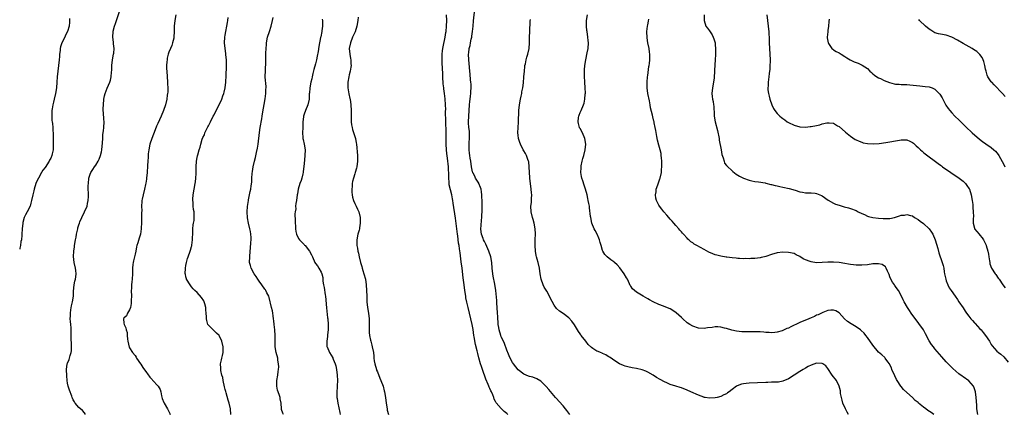
# Model space of a CAD drawing. Units: inches. Extents: x 2589000 to 2592000, y 1533000 to 1536000.
# Drawn here: x 2589000 to 2589350, y 1533375 to 1533515 of the extents above; entities that cross this region are included whole.
import ezdxf

# ---------------------------------------------------------------- set-up
doc = ezdxf.new("R2010")
doc.units = ezdxf.units.IN
doc.header["$MEASUREMENT"] = 0
doc.layers.add('LD25891533_10ft', color=132, linetype='Continuous')

msp = doc.modelspace()

# ---------------------------------------------------------------- linework, layer by layer
at = {"layer": 'LD25891533_10ft'}
for points, elevation in [([(2589023.28, 1533375), (2589023.22, 1533375.22), (2589023, 1533375.55), (2589022.34, 1533376.34), (2589021, 1533377.47), (2589019.71, 1533379), (2589019.42, 1533379.42), (2589019, 1533380.24), (2589018.79, 1533380.79), (2589018.69, 1533381), (2589018.46, 1533381.54), (2589017.66, 1533383.66), (2589017.22, 1533385), (2589017, 1533386.12), (2589016.88, 1533387), (2589016.74, 1533388.74), (2589016.67, 1533391), (2589016.91, 1533393), (2589017, 1533393.26), (2589017.53, 1533394.47), (2589017.67, 1533395), (2589017.88, 1533395.88), (2589018.27, 1533397), (2589018.37, 1533397.63), (2589018.42, 1533399), (2589018.37, 1533400.37), (2589018.33, 1533401.67), (2589018.28, 1533405), (2589018.24, 1533405.76), (2589018.14, 1533407), (2589018.01, 1533408.01), (2589017.97, 1533409), (2589018.02, 1533409.98), (2589018, 1533411), (2589018.21, 1533412.21), (2589018.4, 1533413.6), (2589018.78, 1533415), (2589019.07, 1533417), (2589019.15, 1533418.85), (2589019.38, 1533421), (2589019.63, 1533422.37), (2589019.77, 1533423), (2589019.89, 1533423.89), (2589020, 1533425), (2589019.88, 1533426.12), (2589019.82, 1533427), (2589019.39, 1533429), (2589019.12, 1533431.12), (2589019.19, 1533433), (2589019.45, 1533434.55), (2589019.5, 1533435), (2589019.85, 1533437), (2589020, 1533438), (2589020.18, 1533439), (2589020.6, 1533441), (2589020.7, 1533441.3), (2589021, 1533442.41), (2589021.21, 1533443), (2589021.37, 1533443.37), (2589022.1, 1533445), (2589023.06, 1533447), (2589023.93, 1533449), (2589024.08, 1533449.92), (2589024.35, 1533451), (2589024.4, 1533452.4), (2589024.38, 1533453), (2589024.42, 1533453.58), (2589024.36, 1533455), (2589024.35, 1533456.35), (2589024.44, 1533457), (2589024.61, 1533459), (2589025, 1533460.4), (2589025.22, 1533461), (2589025.96, 1533462.04), (2589026.54, 1533463), (2589027, 1533463.61), (2589027.83, 1533465), (2589028.26, 1533465.74), (2589028.68, 1533467), (2589029, 1533468.33), (2589029.13, 1533469), (2589029.45, 1533471.45), (2589029.53, 1533473), (2589029.54, 1533474.46), (2589029.77, 1533475.77), (2589029.83, 1533477), (2589029.95, 1533479), (2589029.85, 1533479.85), (2589029.8, 1533482.2), (2589029.7, 1533483), (2589029.67, 1533483.67), (2589029.73, 1533485), (2589029.91, 1533487), (2589030.16, 1533488.16), (2589030.3, 1533489), (2589031.06, 1533490.94), (2589032.04, 1533493), (2589032.24, 1533493.76), (2589032.52, 1533495), (2589032.59, 1533496.59), (2589032.67, 1533497.33), (2589032.75, 1533499), (2589033, 1533501), (2589033.35, 1533503), (2589033.4, 1533503.4), (2589033.53, 1533505), (2589033.35, 1533506.65), (2589033.35, 1533507), (2589033.32, 1533507.32), (2589033.06, 1533509), (2589033.17, 1533511), (2589033.21, 1533511.21), (2589033.7, 1533513), (2589034.07, 1533513.93), (2589034.39, 1533515), (2589035.54, 1533518.46)], 7530), ([(2589195.3, 1533375), (2589195, 1533375.4), (2589194.35, 1533376.35), (2589193.83, 1533377), (2589193, 1533378.1), (2589191.61, 1533379.61), (2589190.62, 1533380.62), (2589190.3, 1533381), (2589189.68, 1533381.68), (2589187.88, 1533383.88), (2589186.96, 1533384.96), (2589185, 1533386.86), (2589183.67, 1533387.67), (2589182.21, 1533388.21), (2589181, 1533388.5), (2589180.65, 1533388.65), (2589179, 1533389.31), (2589177, 1533390.85), (2589175.32, 1533393), (2589175, 1533393.46), (2589174.18, 1533395), (2589173.83, 1533395.83), (2589173.32, 1533397), (2589173.25, 1533397.25), (2589173, 1533397.85), (2589172.2, 1533400.2), (2589171.77, 1533401), (2589171, 1533402.6), (2589170.84, 1533403), (2589170.26, 1533405), (2589170.15, 1533405.85), (2589169.95, 1533407), (2589169.86, 1533407.86), (2589169.8, 1533409), (2589169.75, 1533409.75), (2589169.71, 1533411), (2589169.61, 1533413), (2589169.49, 1533414.51), (2589169.43, 1533415.43), (2589169.07, 1533419), (2589168.72, 1533421.28), (2589168.11, 1533424.11), (2589167.96, 1533425), (2589167.79, 1533427), (2589167.66, 1533429), (2589167.29, 1533431), (2589166.62, 1533433), (2589165.52, 1533435.52), (2589165, 1533436.42), (2589164.72, 1533437), (2589164.53, 1533437.47), (2589163.97, 1533439), (2589163.89, 1533439.89), (2589163.75, 1533441), (2589163.86, 1533442.14), (2589163.99, 1533443.99), (2589164.09, 1533445), (2589164.13, 1533445.87), (2589164.18, 1533447), (2589164.21, 1533449), (2589164.19, 1533451), (2589164.16, 1533452.16), (2589164.12, 1533453), (2589163.93, 1533454.07), (2589163.83, 1533455), (2589163.68, 1533455.68), (2589163.1, 1533457), (2589163, 1533457.19), (2589161.91, 1533459), (2589161.61, 1533459.61), (2589161, 1533460.67), (2589160.89, 1533460.89), (2589160.86, 1533461), (2589160.84, 1533461.16), (2589160.43, 1533463), (2589160.16, 1533465), (2589159.92, 1533466.08), (2589159.81, 1533467), (2589159.78, 1533467.78), (2589159.57, 1533469), (2589159.65, 1533471.65), (2589159.76, 1533473), (2589159.74, 1533474.26), (2589159.72, 1533475), (2589159.67, 1533475.67), (2589159.52, 1533477), (2589159.4, 1533478.6), (2589159.39, 1533479), (2589159.49, 1533481), (2589159.63, 1533483), (2589159.72, 1533485), (2589159.85, 1533486.15), (2589159.93, 1533487), (2589160.06, 1533488.06), (2589160.21, 1533489), (2589160.24, 1533489.76), (2589160.33, 1533491), (2589160.31, 1533492.31), (2589160.23, 1533493), (2589160.1, 1533493.9), (2589159.95, 1533495.95), (2589159.83, 1533497), (2589159.64, 1533499.64), (2589159.53, 1533501), (2589159.43, 1533503), (2589159.45, 1533503.45), (2589159.61, 1533505), (2589159.95, 1533506.05), (2589160.07, 1533507), (2589160.33, 1533508.33), (2589160.53, 1533509), (2589160.61, 1533509.39), (2589160.82, 1533511), (2589161, 1533512.9), (2589161.2, 1533514.8), (2589161.68, 1533519)], 7600), ([(2589017.67, 1533515.67), (2589017.7, 1533515), (2589017.63, 1533514.37), (2589017.55, 1533513), (2589017.01, 1533511), (2589016.26, 1533509.74), (2589015.98, 1533509), (2589014.98, 1533507), (2589014.45, 1533505.55), (2589014.37, 1533505), (2589014.33, 1533504.33), (2589014.15, 1533503), (2589014.11, 1533502.11), (2589014.03, 1533501), (2589013.78, 1533499), (2589013.5, 1533497), (2589013.32, 1533495), (2589013.2, 1533493), (2589013.02, 1533491), (2589012.73, 1533489), (2589012.29, 1533487), (2589012.02, 1533485.98), (2589011.8, 1533485), (2589011.56, 1533483.56), (2589011.45, 1533483), (2589011.36, 1533481), (2589011.45, 1533479.45), (2589011.49, 1533479), (2589011.6, 1533478.4), (2589011.72, 1533477), (2589011.75, 1533475.75), (2589011.86, 1533475), (2589011.9, 1533474.1), (2589011.87, 1533473), (2589011.89, 1533471), (2589011.85, 1533470.15), (2589011.85, 1533469), (2589011.59, 1533467.59), (2589011.47, 1533467), (2589011, 1533466), (2589010.64, 1533465.36), (2589010.47, 1533465), (2589009, 1533462.78), (2589008.25, 1533461.75), (2589007.78, 1533461), (2589006.64, 1533459), (2589006.1, 1533457.9), (2589005.75, 1533457), (2589005.13, 1533455), (2589005, 1533454.43), (2589004.63, 1533453), (2589004.2, 1533451), (2589003.97, 1533450.03), (2589003.68, 1533449), (2589002.68, 1533447), (2589002.05, 1533445.95), (2589001.63, 1533445), (2589001.16, 1533443.16), (2589001.08, 1533442.92), (2589000.92, 1533440.92), (2589000.8, 1533439), (2589000.75, 1533438.75), (2589000.59, 1533437), (2589000.46, 1533436.46), (2589000.27, 1533435), (2589000.06, 1533434.06), (2589000, 1533433.71)], 7520), ([(2589055.46, 1533517), (2589055.05, 1533514.95), (2589054.86, 1533513), (2589054.87, 1533512.87), (2589054.91, 1533511), (2589054.78, 1533509), (2589054.68, 1533508.68), (2589054.28, 1533507), (2589053.97, 1533506.03), (2589053.5, 1533505), (2589053, 1533503.74), (2589052.75, 1533503), (2589052.41, 1533501.59), (2589052.32, 1533501), (2589052.29, 1533500.29), (2589052.18, 1533499), (2589052.19, 1533497.81), (2589052.23, 1533497), (2589052.48, 1533493), (2589052.48, 1533492.48), (2589052.56, 1533491), (2589052.56, 1533489.44), (2589052.52, 1533489), (2589052.41, 1533488.41), (2589052.26, 1533487), (2589051.75, 1533485), (2589051.04, 1533483), (2589050.19, 1533481), (2589049, 1533478.39), (2589048.59, 1533477.41), (2589048.11, 1533476.11), (2589046.94, 1533473.06), (2589046.27, 1533471), (2589045.83, 1533469), (2589045.64, 1533467.64), (2589045.61, 1533467), (2589045.64, 1533466.36), (2589045.51, 1533465), (2589045.39, 1533463.39), (2589045.41, 1533463), (2589045.26, 1533461.26), (2589045.25, 1533461), (2589045.06, 1533459), (2589045, 1533458.55), (2589044.8, 1533457.2), (2589044.71, 1533456.71), (2589044.35, 1533455), (2589043.82, 1533453), (2589043.54, 1533451.54), (2589043.4, 1533451), (2589043.35, 1533450.65), (2589043.27, 1533449), (2589043.32, 1533447.32), (2589043.28, 1533446.72), (2589043.31, 1533445), (2589043.28, 1533443.28), (2589043.16, 1533441), (2589042.84, 1533439), (2589042.41, 1533437.59), (2589041.92, 1533435.92), (2589041.63, 1533435), (2589041.51, 1533434.49), (2589041.19, 1533433), (2589041, 1533432), (2589040.43, 1533429.57), (2589040.31, 1533429), (2589040.23, 1533428.23), (2589040.06, 1533427), (2589040.03, 1533425), (2589039.94, 1533423), (2589039.83, 1533422.17), (2589039.75, 1533421), (2589039.7, 1533419.7), (2589039.64, 1533419), (2589039.67, 1533417), (2589039.59, 1533415.59), (2589039.63, 1533415), (2589039.63, 1533414.37), (2589039.29, 1533413), (2589039, 1533412.12), (2589038.28, 1533411), (2589037.93, 1533410.07), (2589037, 1533409.15), (2589036.92, 1533409), (2589036.92, 1533408.92), (2589037, 1533407.45), (2589037.04, 1533407), (2589037.75, 1533405.75), (2589037.83, 1533405), (2589038.15, 1533404.15), (2589038.18, 1533403), (2589038.25, 1533401.75), (2589038.4, 1533401), (2589038.9, 1533398.9), (2589039, 1533398.7), (2589040.06, 1533397), (2589041, 1533395.95), (2589041.36, 1533395.36), (2589041.51, 1533395), (2589042.85, 1533393), (2589043, 1533392.82), (2589043.7, 1533391.7), (2589045, 1533389.9), (2589045.4, 1533389.4), (2589046.24, 1533388.24), (2589047, 1533387.38), (2589047.19, 1533387.19), (2589049.16, 1533385), (2589049.84, 1533383.84), (2589050.09, 1533383), (2589050.37, 1533381.62), (2589050.63, 1533380.63), (2589051.19, 1533379.19), (2589051.27, 1533379), (2589052.43, 1533377), (2589053.31, 1533375.31), (2589053.44, 1533375)], 7540), ([(2589074.95, 1533375), (2589074.82, 1533377), (2589074.41, 1533379), (2589074.04, 1533380.04), (2589073.29, 1533382.71), (2589073.15, 1533383.15), (2589073, 1533383.88), (2589072.76, 1533384.76), (2589072.28, 1533387), (2589072.1, 1533388.1), (2589071.81, 1533389), (2589071.42, 1533390.58), (2589071.38, 1533391), (2589071.43, 1533391.43), (2589071.33, 1533393), (2589071.63, 1533394.37), (2589071.79, 1533395), (2589071.96, 1533395.96), (2589072.22, 1533397), (2589072.26, 1533397.74), (2589072.23, 1533399), (2589071.8, 1533401), (2589071, 1533402.75), (2589070.82, 1533403), (2589069.91, 1533403.91), (2589068.67, 1533405), (2589067, 1533406.71), (2589066.85, 1533407), (2589066.4, 1533408.4), (2589066.31, 1533409), (2589066.29, 1533409.71), (2589066.19, 1533411), (2589066.15, 1533412.15), (2589066.08, 1533413), (2589065.69, 1533414.31), (2589065.54, 1533415), (2589065.36, 1533415.37), (2589064.6, 1533416.6), (2589063, 1533418.27), (2589062.24, 1533419), (2589061.65, 1533419.65), (2589061, 1533420.31), (2589060.52, 1533421), (2589059.29, 1533423), (2589059.21, 1533423.21), (2589059, 1533423.93), (2589058.82, 1533424.82), (2589058.8, 1533425), (2589058.86, 1533427), (2589059, 1533427.96), (2589059.2, 1533429), (2589059.58, 1533430.42), (2589059.77, 1533431), (2589060.49, 1533433), (2589060.65, 1533433.35), (2589061, 1533434.62), (2589061.08, 1533434.92), (2589061.08, 1533435.08), (2589061.34, 1533437), (2589061.34, 1533437.34), (2589061.48, 1533439.48), (2589061.54, 1533441), (2589061.62, 1533442.38), (2589061.76, 1533443), (2589061.94, 1533443.94), (2589062, 1533445), (2589061.98, 1533445.98), (2589061.92, 1533447), (2589061.76, 1533447.76), (2589061.64, 1533449), (2589061.57, 1533450.43), (2589061.48, 1533451), (2589061.49, 1533451.49), (2589061.6, 1533453), (2589061.95, 1533455), (2589062.34, 1533457), (2589062.38, 1533457.62), (2589062.55, 1533459), (2589062.63, 1533460.63), (2589062.61, 1533461), (2589062.69, 1533462.69), (2589062.68, 1533463), (2589062.82, 1533465), (2589063, 1533466.23), (2589063.13, 1533466.87), (2589063.22, 1533467.22), (2589063.77, 1533469), (2589064.1, 1533469.9), (2589064.29, 1533471), (2589064.77, 1533472.77), (2589065, 1533473.36), (2589065.62, 1533474.38), (2589065.8, 1533475), (2589066.49, 1533476.49), (2589066.85, 1533477.15), (2589067, 1533477.51), (2589067.53, 1533478.47), (2589067.73, 1533479), (2589068.72, 1533481), (2589069, 1533481.48), (2589069.75, 1533483), (2589071, 1533485.22), (2589071.74, 1533487), (2589072.17, 1533488.17), (2589072.45, 1533489), (2589072.56, 1533489.44), (2589073.01, 1533491), (2589073.26, 1533493), (2589073.36, 1533495.36), (2589073.42, 1533498.58), (2589073.47, 1533499.47), (2589073.4, 1533501), (2589073.22, 1533502.78), (2589073.2, 1533503.2), (2589072.97, 1533505), (2589072.77, 1533507), (2589072.85, 1533509), (2589073, 1533509.74), (2589073.19, 1533511), (2589073.59, 1533513), (2589073.77, 1533514.23), (2589073.92, 1533515), (2589074, 1533516)], 7550), ([(2589093.7, 1533375), (2589093.45, 1533375.45), (2589093, 1533376.74), (2589092.93, 1533377), (2589092.8, 1533379), (2589092.52, 1533380.52), (2589092.45, 1533381), (2589092.23, 1533381.77), (2589091.79, 1533383), (2589091.57, 1533383.57), (2589091.33, 1533385), (2589091.36, 1533386.64), (2589091.32, 1533387), (2589091.63, 1533389), (2589091.78, 1533390.22), (2589091.93, 1533391), (2589091.97, 1533391.97), (2589091.94, 1533393), (2589091.72, 1533394.28), (2589091.61, 1533395), (2589091.07, 1533397), (2589090.73, 1533399), (2589090.73, 1533400.73), (2589090.77, 1533403), (2589090.56, 1533405), (2589090.32, 1533407), (2589090.25, 1533408.25), (2589090.16, 1533409), (2589090.06, 1533410.06), (2589089.86, 1533411), (2589089.76, 1533411.76), (2589089.39, 1533413), (2589088.59, 1533416.59), (2589088.43, 1533417), (2589087.78, 1533418.22), (2589087.42, 1533419), (2589087.25, 1533419.25), (2589087, 1533419.5), (2589085.96, 1533421), (2589085, 1533422.3), (2589084.57, 1533423), (2589084.01, 1533424), (2589083.29, 1533425), (2589082.15, 1533427), (2589081.93, 1533427.93), (2589081.64, 1533429), (2589081.68, 1533431), (2589081.85, 1533433), (2589081.96, 1533434.04), (2589082.1, 1533436.1), (2589082.18, 1533437), (2589082.17, 1533437.83), (2589082.11, 1533439), (2589081.94, 1533439.94), (2589081.76, 1533441), (2589081.28, 1533443), (2589080.9, 1533444.9), (2589080.78, 1533447), (2589080.89, 1533448.89), (2589081.2, 1533451), (2589081.26, 1533451.26), (2589081.62, 1533453), (2589081.83, 1533454.17), (2589082.04, 1533455), (2589082.2, 1533456.2), (2589082.42, 1533457.58), (2589082.48, 1533459), (2589082.57, 1533460.57), (2589082.7, 1533461.3), (2589082.94, 1533463), (2589083.39, 1533465), (2589083.71, 1533466.29), (2589084.1, 1533468.1), (2589084.44, 1533469.56), (2589084.68, 1533471), (2589085.17, 1533475.17), (2589085.45, 1533477), (2589085.99, 1533479.99), (2589086.13, 1533481), (2589086.22, 1533481.78), (2589087.18, 1533487.18), (2589087.42, 1533489), (2589087.45, 1533490.55), (2589087.51, 1533491), (2589087.51, 1533491.51), (2589087.2, 1533494.8), (2589087.19, 1533495), (2589087.21, 1533495.21), (2589087.23, 1533497), (2589087.32, 1533498.68), (2589087.36, 1533499), (2589087.37, 1533499.37), (2589087.44, 1533502.56), (2589087.4, 1533503.4), (2589087.47, 1533505), (2589087.6, 1533506.4), (2589087.63, 1533507), (2589088.02, 1533509), (2589088.65, 1533511), (2589089.3, 1533513), (2589089.79, 1533515), (2589089.97, 1533515.97)], 7560), ([(2589107.46, 1533515.46), (2589107.48, 1533515), (2589107.47, 1533514.53), (2589107.48, 1533513), (2589107.31, 1533511.31), (2589107.26, 1533511), (2589106.9, 1533509.1), (2589106.87, 1533508.87), (2589106.26, 1533505.74), (2589105.93, 1533503.93), (2589105.68, 1533502.32), (2589105.37, 1533501), (2589105, 1533499.6), (2589104.5, 1533497.5), (2589104.1, 1533496.1), (2589103.87, 1533495), (2589103.79, 1533494.21), (2589103.41, 1533493), (2589103, 1533491.05), (2589102.87, 1533489.13), (2589102.85, 1533489), (2589102.77, 1533487), (2589102.36, 1533485), (2589101.51, 1533483), (2589101, 1533481.64), (2589100.81, 1533481), (2589100.77, 1533480.77), (2589100.58, 1533479), (2589100.53, 1533477.47), (2589100.49, 1533477), (2589100.42, 1533475), (2589100.57, 1533473.43), (2589100.6, 1533473), (2589100.64, 1533472.64), (2589101.02, 1533471), (2589101.34, 1533469), (2589101.3, 1533467), (2589101, 1533464.05), (2589100.7, 1533461.3), (2589100.64, 1533461), (2589100.51, 1533460.51), (2589100.19, 1533459), (2589099.92, 1533458.08), (2589099.52, 1533457), (2589098.91, 1533455), (2589098.63, 1533453.37), (2589098.54, 1533453), (2589098.24, 1533451), (2589098.03, 1533449.97), (2589097.97, 1533449), (2589098, 1533448), (2589097.8, 1533447), (2589097.7, 1533446.3), (2589097.84, 1533443.84), (2589097.84, 1533443), (2589097.95, 1533442.05), (2589097.98, 1533441), (2589098.04, 1533440.04), (2589098.33, 1533439), (2589099, 1533437.53), (2589099.36, 1533437), (2589101, 1533435.33), (2589101.19, 1533435.19), (2589101.35, 1533435), (2589102.96, 1533432.96), (2589103.67, 1533431.67), (2589103.92, 1533431), (2589104.78, 1533429), (2589105, 1533428.62), (2589105.77, 1533427.77), (2589106.23, 1533427), (2589107, 1533425.55), (2589107.26, 1533425), (2589107.62, 1533423.62), (2589107.69, 1533422.31), (2589107.91, 1533421), (2589108.14, 1533420.14), (2589108.5, 1533417.5), (2589108.6, 1533417), (2589108.92, 1533412.92), (2589109.35, 1533409.35), (2589109.4, 1533409), (2589109.55, 1533407), (2589109.54, 1533405), (2589109.34, 1533403.34), (2589109.31, 1533402.69), (2589109.01, 1533401), (2589109.11, 1533399.11), (2589109.13, 1533399), (2589110.03, 1533397), (2589111.15, 1533395.15), (2589111.22, 1533395), (2589111.34, 1533394.66), (2589112.04, 1533393), (2589112.24, 1533392.24), (2589112.48, 1533391), (2589112.72, 1533389), (2589112.83, 1533387), (2589112.79, 1533385.21), (2589112.74, 1533384.74), (2589112.64, 1533383), (2589112.67, 1533381.33), (2589112.65, 1533381), (2589112.69, 1533380.69), (2589112.94, 1533379), (2589113.67, 1533375.67), (2589113.84, 1533375)], 7570), ([(2589120.2, 1533516.2), (2589120.08, 1533515), (2589119.72, 1533513), (2589119.08, 1533510.92), (2589118.23, 1533509), (2589117.43, 1533507), (2589117.05, 1533505), (2589117.18, 1533503), (2589117.45, 1533501.45), (2589117.55, 1533501), (2589117.62, 1533499.62), (2589117.7, 1533499), (2589117.64, 1533498.36), (2589117.37, 1533497), (2589117, 1533495.71), (2589116.83, 1533495), (2589116.53, 1533493), (2589116.52, 1533492.52), (2589116.55, 1533491), (2589116.9, 1533488.9), (2589117.27, 1533487.27), (2589117.32, 1533487), (2589117.61, 1533485), (2589117.72, 1533483), (2589117.72, 1533481), (2589117.76, 1533479), (2589117.88, 1533477.88), (2589118.01, 1533477), (2589118.19, 1533476.19), (2589119, 1533473.75), (2589119.22, 1533473), (2589119.47, 1533471.47), (2589119.56, 1533471), (2589119.92, 1533467), (2589119.99, 1533465), (2589119.74, 1533463), (2589119.56, 1533462.44), (2589119.16, 1533461), (2589119, 1533460.54), (2589118.52, 1533459), (2589118.2, 1533457.8), (2589118.09, 1533457), (2589118.02, 1533456.02), (2589117.91, 1533455), (2589117.95, 1533453.95), (2589118.02, 1533453), (2589118.16, 1533452.16), (2589118.53, 1533451), (2589119, 1533449.9), (2589119.48, 1533449), (2589119.92, 1533447.92), (2589120.45, 1533447), (2589120.92, 1533445), (2589120.93, 1533443), (2589120.65, 1533441.35), (2589120.62, 1533441), (2589120.51, 1533440.51), (2589120.1, 1533439), (2589119.73, 1533437), (2589119.69, 1533435.69), (2589119.72, 1533435), (2589119.91, 1533434.1), (2589120.08, 1533433), (2589120.3, 1533432.3), (2589120.58, 1533431), (2589121.04, 1533429), (2589121.52, 1533427.52), (2589121.62, 1533427), (2589121.88, 1533426.12), (2589122.24, 1533425), (2589122.77, 1533423), (2589123.07, 1533421), (2589123.2, 1533419), (2589123.25, 1533417), (2589123.32, 1533415), (2589123.5, 1533413), (2589123.81, 1533411), (2589124.07, 1533409), (2589124.14, 1533407), (2589124.15, 1533405.85), (2589124.13, 1533405), (2589124.15, 1533404.15), (2589124.25, 1533403), (2589124.57, 1533401.43), (2589124.64, 1533401), (2589125, 1533399.58), (2589125.17, 1533399), (2589125.59, 1533397), (2589125.76, 1533395.76), (2589125.8, 1533395), (2589125.9, 1533394.1), (2589126.08, 1533393), (2589126.65, 1533391), (2589126.74, 1533390.74), (2589127, 1533390.14), (2589127.88, 1533387.88), (2589128.26, 1533387), (2589129.05, 1533385), (2589129.44, 1533383.44), (2589129.57, 1533383), (2589129.9, 1533381), (2589130.14, 1533379), (2589130.45, 1533377), (2589130.53, 1533376.53), (2589130.95, 1533375)], 7580), ([(2589173.34, 1533375), (2589173, 1533375.34), (2589172.06, 1533376.06), (2589171, 1533377.09), (2589169.17, 1533379.17), (2589169, 1533379.56), (2589168.47, 1533380.46), (2589168.35, 1533381), (2589167.99, 1533382.01), (2589167.53, 1533383), (2589167.34, 1533383.34), (2589167, 1533384.16), (2589166.73, 1533384.73), (2589166.64, 1533385), (2589166.41, 1533385.59), (2589165.57, 1533387.57), (2589164.32, 1533391), (2589163.98, 1533391.98), (2589163.66, 1533393), (2589163.07, 1533395.07), (2589162.64, 1533396.64), (2589162.46, 1533397.55), (2589161.86, 1533399.86), (2589161.37, 1533402.63), (2589161.3, 1533403), (2589161, 1533405.12), (2589160.68, 1533407), (2589160.26, 1533409), (2589159.27, 1533413), (2589158.83, 1533414.83), (2589158.48, 1533416.48), (2589158.39, 1533417), (2589158.08, 1533419), (2589157.8, 1533421), (2589157.49, 1533423.49), (2589157.1, 1533426.91), (2589156.81, 1533429.19), (2589156.38, 1533432.38), (2589156.21, 1533433.79), (2589156.02, 1533435), (2589155.86, 1533435.86), (2589155.54, 1533438.46), (2589155.45, 1533439), (2589155, 1533442.81), (2589154.71, 1533444.71), (2589153.96, 1533450.04), (2589153.8, 1533451), (2589153.65, 1533451.65), (2589153.41, 1533453), (2589152.56, 1533456.56), (2589152.51, 1533457.49), (2589152.36, 1533459), (2589152.37, 1533460.37), (2589152.35, 1533461), (2589152.3, 1533461.7), (2589152.3, 1533463), (2589151.95, 1533466.05), (2589151.65, 1533467.65), (2589151.53, 1533469), (2589151.43, 1533471), (2589151.45, 1533471.45), (2589151.43, 1533474.57), (2589151.44, 1533475), (2589151.42, 1533475.42), (2589151.28, 1533479), (2589151.26, 1533482.74), (2589151.28, 1533483.28), (2589151.22, 1533485), (2589151.09, 1533487.09), (2589150.87, 1533489), (2589150.64, 1533490.64), (2589150.61, 1533491), (2589150.43, 1533492.43), (2589150.42, 1533493), (2589150.3, 1533494.3), (2589150.3, 1533495), (2589150.22, 1533496.22), (2589150.18, 1533497.82), (2589150.05, 1533500.05), (2589150.02, 1533501), (2589150.04, 1533503), (2589150.17, 1533504.17), (2589150.25, 1533505), (2589150.34, 1533505.66), (2589151.05, 1533509), (2589151.32, 1533510.68), (2589151.39, 1533511), (2589151.59, 1533513), (2589151.64, 1533515), (2589151.59, 1533517)], 7590), ([(2589294.28, 1533375), (2589293.86, 1533375.86), (2589293.24, 1533377), (2589292.34, 1533379), (2589292.09, 1533380.09), (2589291.77, 1533381), (2589291.51, 1533382.49), (2589291.43, 1533383.43), (2589291.05, 1533385), (2589290.04, 1533387), (2589288.56, 1533389), (2589287, 1533391.37), (2589286.22, 1533392.22), (2589285.22, 1533393), (2589285, 1533393.14), (2589284.87, 1533393.13), (2589283, 1533393.2), (2589281, 1533392.51), (2589279.98, 1533391.98), (2589279, 1533391.45), (2589278.25, 1533391), (2589277, 1533390.23), (2589273, 1533387.66), (2589271, 1533386.81), (2589269.48, 1533386.52), (2589269, 1533386.51), (2589267.59, 1533386.41), (2589267, 1533386.45), (2589265.62, 1533386.38), (2589265, 1533386.39), (2589259, 1533386.12), (2589257.97, 1533386.03), (2589257, 1533385.9), (2589256.26, 1533385.74), (2589254.82, 1533385.18), (2589254.58, 1533385), (2589253, 1533383.89), (2589251.95, 1533383), (2589251.38, 1533382.62), (2589251, 1533382.33), (2589250.08, 1533381.92), (2589249, 1533381.35), (2589247.63, 1533381), (2589247, 1533380.88), (2589245, 1533380.79), (2589243.41, 1533381), (2589243, 1533381.07), (2589242.9, 1533381.1), (2589241, 1533381.79), (2589238.34, 1533383), (2589237, 1533383.65), (2589235, 1533384.4), (2589234.53, 1533384.53), (2589232.99, 1533385), (2589231, 1533385.67), (2589229.79, 1533386.21), (2589229, 1533386.53), (2589227.39, 1533387.39), (2589226.15, 1533388.15), (2589225, 1533388.91), (2589223, 1533390.07), (2589222.35, 1533390.35), (2589221, 1533390.87), (2589219, 1533391.31), (2589217.55, 1533391.55), (2589215.9, 1533391.9), (2589215, 1533392.18), (2589214.38, 1533392.38), (2589213, 1533393.03), (2589211, 1533394.24), (2589209.98, 1533395), (2589209.4, 1533395.4), (2589209, 1533395.63), (2589208.18, 1533396.18), (2589207, 1533396.65), (2589206.78, 1533396.78), (2589206.3, 1533397), (2589205.37, 1533397.37), (2589205, 1533397.49), (2589203.56, 1533398.44), (2589203, 1533398.79), (2589201.86, 1533399.86), (2589200.98, 1533400.98), (2589199.42, 1533403), (2589199.25, 1533403.25), (2589199, 1533403.67), (2589198.43, 1533404.43), (2589197.67, 1533405.67), (2589197, 1533406.83), (2589196.1, 1533408.1), (2589195, 1533409.33), (2589193, 1533410.87), (2589191.73, 1533411.73), (2589190.67, 1533412.67), (2589189.78, 1533413.78), (2589189.08, 1533415.08), (2589188.41, 1533416.41), (2589188.18, 1533417), (2589187.18, 1533418.81), (2589186.27, 1533420.27), (2589185.94, 1533421), (2589185.14, 1533423), (2589184.81, 1533425), (2589184.59, 1533427), (2589184.11, 1533429), (2589183.79, 1533430.21), (2589183.53, 1533431), (2589183.41, 1533431.41), (2589183.16, 1533433), (2589183.03, 1533435), (2589183.06, 1533437), (2589183.11, 1533439.11), (2589183.02, 1533441), (2589182.64, 1533443), (2589182.29, 1533444.29), (2589182.07, 1533445), (2589181.65, 1533447), (2589181.55, 1533449), (2589181.7, 1533450.3), (2589181.73, 1533451), (2589181.71, 1533451.71), (2589181.84, 1533453), (2589181.71, 1533453.71), (2589181.65, 1533455), (2589181.35, 1533457), (2589181.13, 1533458.87), (2589181.12, 1533459), (2589181.14, 1533459.14), (2589181.03, 1533461), (2589180.97, 1533463), (2589180.75, 1533464.75), (2589180.67, 1533465), (2589180.44, 1533465.56), (2589179.96, 1533467), (2589179.65, 1533467.65), (2589179, 1533468.67), (2589178.82, 1533469), (2589177.82, 1533471), (2589177.6, 1533471.6), (2589177.16, 1533473), (2589177, 1533474.2), (2589176.91, 1533475), (2589176.96, 1533476.96), (2589177.11, 1533478.89), (2589177.11, 1533479.11), (2589177.28, 1533482.72), (2589177.28, 1533483), (2589177.52, 1533485), (2589177.88, 1533487), (2589178.11, 1533488.11), (2589178.27, 1533489), (2589178.36, 1533489.64), (2589178.61, 1533491), (2589178.87, 1533492.87), (2589179.08, 1533495), (2589179.21, 1533497), (2589179.37, 1533498.63), (2589179.42, 1533499), (2589179.56, 1533499.56), (2589179.82, 1533501), (2589180.04, 1533501.96), (2589180.43, 1533503), (2589180.97, 1533505.03), (2589181.09, 1533507), (2589181.06, 1533509.06), (2589181.1, 1533511.1), (2589181.28, 1533514.72), (2589181.37, 1533515.37)], 7610), ([(2589324.64, 1533375), (2589323.67, 1533375.67), (2589322.45, 1533376.45), (2589321.77, 1533377), (2589321, 1533377.54), (2589319.18, 1533379), (2589319, 1533379.19), (2589317.99, 1533379.99), (2589317, 1533380.97), (2589315, 1533382.74), (2589313.88, 1533383.88), (2589313, 1533384.87), (2589312.9, 1533385), (2589311.61, 1533387), (2589311.38, 1533387.38), (2589310.72, 1533388.72), (2589309.74, 1533391), (2589309.54, 1533391.54), (2589308.91, 1533392.91), (2589308.85, 1533393), (2589308.31, 1533393.69), (2589307.36, 1533395), (2589307.19, 1533395.19), (2589306.15, 1533396.15), (2589305, 1533397.11), (2589303, 1533399.58), (2589301, 1533402.37), (2589300.51, 1533403), (2589299.84, 1533403.84), (2589298.83, 1533404.83), (2589298.62, 1533405), (2589297, 1533406.13), (2589295.2, 1533407.2), (2589294.01, 1533408.01), (2589292.95, 1533408.95), (2589291, 1533411.05), (2589289.81, 1533411.81), (2589289, 1533412.07), (2589288.04, 1533412.04), (2589287, 1533411.87), (2589285.2, 1533411.2), (2589285, 1533411.12), (2589283.59, 1533410.41), (2589283, 1533410.22), (2589282.2, 1533409.8), (2589281, 1533409.34), (2589280.25, 1533409), (2589277, 1533407.61), (2589275.65, 1533407), (2589275, 1533406.68), (2589273.84, 1533406.16), (2589273, 1533405.69), (2589272.47, 1533405.53), (2589271, 1533404.81), (2589270.7, 1533404.7), (2589269, 1533404.22), (2589268.13, 1533404.13), (2589267, 1533404.05), (2589266.14, 1533404.14), (2589265, 1533404.16), (2589264.27, 1533404.27), (2589263, 1533404.31), (2589262.35, 1533404.35), (2589261, 1533404.37), (2589258.35, 1533404.35), (2589257, 1533404.36), (2589256.39, 1533404.39), (2589254.55, 1533404.55), (2589252.9, 1533404.9), (2589251, 1533405.5), (2589250.3, 1533405.7), (2589249, 1533406.01), (2589247.92, 1533406.08), (2589247, 1533406.09), (2589245.92, 1533405.92), (2589244.26, 1533405.74), (2589243, 1533405.56), (2589241, 1533405.69), (2589239, 1533406.33), (2589237.91, 1533407), (2589237, 1533407.6), (2589235.48, 1533409), (2589235, 1533409.46), (2589233.15, 1533411.15), (2589231.96, 1533411.96), (2589231, 1533412.47), (2589230.63, 1533412.63), (2589228.56, 1533413.44), (2589227, 1533414.02), (2589225, 1533414.95), (2589223.68, 1533415.68), (2589223, 1533416.11), (2589221.44, 1533417), (2589220.24, 1533417.76), (2589219, 1533418.49), (2589218.27, 1533419), (2589217.59, 1533419.59), (2589217, 1533420.52), (2589216.8, 1533420.8), (2589216.54, 1533421.46), (2589215.8, 1533423), (2589215.49, 1533423.49), (2589214.67, 1533425), (2589213.11, 1533427.11), (2589212.14, 1533428.14), (2589211.22, 1533429), (2589211, 1533429.18), (2589209.96, 1533429.96), (2589208.67, 1533431), (2589207.83, 1533431.83), (2589207.12, 1533433), (2589207, 1533433.3), (2589206.45, 1533435), (2589206.12, 1533436.12), (2589205.91, 1533437), (2589205.66, 1533437.66), (2589205.03, 1533439.03), (2589204.35, 1533440.35), (2589203.98, 1533441), (2589203.15, 1533443), (2589202.76, 1533445), (2589202.71, 1533445.29), (2589202.39, 1533448.39), (2589202.29, 1533449), (2589202.11, 1533449.89), (2589201.92, 1533451), (2589201.76, 1533451.76), (2589201.46, 1533453), (2589200.94, 1533455), (2589200.46, 1533456.46), (2589200, 1533458), (2589199.66, 1533459), (2589199.51, 1533459.51), (2589199.3, 1533461), (2589199.36, 1533462.64), (2589199.34, 1533463), (2589199.38, 1533463.38), (2589199.71, 1533465), (2589200.03, 1533465.97), (2589200.27, 1533467), (2589200.8, 1533469), (2589201.03, 1533471), (2589200.72, 1533473), (2589199.82, 1533475), (2589199, 1533476.53), (2589198.83, 1533476.83), (2589198.77, 1533477), (2589198.39, 1533478.39), (2589198.29, 1533479), (2589198.48, 1533480.48), (2589198.53, 1533481), (2589198.63, 1533481.37), (2589199, 1533482.23), (2589199.36, 1533483), (2589200.24, 1533485), (2589200.43, 1533485.57), (2589200.71, 1533487), (2589200.84, 1533488.84), (2589200.87, 1533489.13), (2589200.83, 1533491), (2589200.71, 1533493), (2589200.68, 1533493.32), (2589200.6, 1533495), (2589200.61, 1533496.61), (2589200.57, 1533497), (2589200.57, 1533497.43), (2589200.69, 1533499), (2589200.98, 1533501), (2589201.53, 1533503.53), (2589201.83, 1533505), (2589201.97, 1533507), (2589201.87, 1533507.87), (2589201.78, 1533509), (2589201.47, 1533511), (2589201.45, 1533511.45), (2589201.24, 1533513), (2589201.26, 1533514.74), (2589201.28, 1533515), (2589201.67, 1533517)], 7620), ([(2589340.29, 1533375), (2589339.94, 1533377), (2589339.88, 1533378.12), (2589339.73, 1533379.73), (2589339.67, 1533381), (2589339.4, 1533383), (2589339.34, 1533383.34), (2589338.83, 1533384.83), (2589338.72, 1533385), (2589337, 1533386.98), (2589335, 1533388.39), (2589334.62, 1533388.62), (2589333.46, 1533389.46), (2589331.33, 1533391.33), (2589330.33, 1533392.33), (2589329.72, 1533393), (2589329, 1533393.74), (2589327.48, 1533395.48), (2589325, 1533398.36), (2589324.48, 1533399), (2589323.84, 1533399.84), (2589323, 1533401.14), (2589321.66, 1533403.66), (2589320.89, 1533405), (2589319.33, 1533407.33), (2589316.6, 1533411), (2589315.94, 1533411.94), (2589315.25, 1533413), (2589314.09, 1533415), (2589313.72, 1533415.72), (2589313, 1533417.26), (2589312.05, 1533419), (2589311.64, 1533419.64), (2589311, 1533420.44), (2589310.76, 1533420.76), (2589310.61, 1533421), (2589309.96, 1533421.96), (2589309.35, 1533423), (2589309, 1533423.86), (2589308.71, 1533424.71), (2589308.58, 1533425), (2589308.12, 1533425.88), (2589307.72, 1533427), (2589307.47, 1533427.47), (2589306.23, 1533428.23), (2589305, 1533428.49), (2589304.52, 1533428.52), (2589303, 1533428.46), (2589301, 1533428.21), (2589299, 1533428.02), (2589297, 1533428.03), (2589296.11, 1533428.11), (2589295, 1533428.27), (2589294.37, 1533428.37), (2589293, 1533428.66), (2589290.99, 1533428.99), (2589289, 1533429.11), (2589287, 1533429.05), (2589284.93, 1533428.93), (2589283, 1533428.91), (2589281, 1533429.16), (2589280.71, 1533429.29), (2589279, 1533429.9), (2589278.25, 1533430.25), (2589277, 1533431.12), (2589275.76, 1533431.76), (2589275, 1533432.12), (2589273, 1533432.58), (2589271, 1533432.67), (2589269, 1533432.41), (2589267, 1533431.82), (2589265, 1533431.14), (2589264.43, 1533431), (2589263.3, 1533430.7), (2589263, 1533430.64), (2589261, 1533430.4), (2589259.63, 1533430.37), (2589259, 1533430.32), (2589257.63, 1533430.37), (2589257, 1533430.32), (2589255.58, 1533430.42), (2589255, 1533430.41), (2589254.47, 1533430.47), (2589253, 1533430.62), (2589251.13, 1533430.87), (2589250.92, 1533430.92), (2589249, 1533431.23), (2589247.58, 1533431.58), (2589247, 1533431.74), (2589246.08, 1533432.08), (2589244.67, 1533432.67), (2589243, 1533433.55), (2589241.71, 1533434.29), (2589240.41, 1533435), (2589239.53, 1533435.53), (2589239, 1533435.97), (2589238.34, 1533436.34), (2589237.66, 1533437), (2589237.3, 1533437.3), (2589237, 1533437.64), (2589235.75, 1533439), (2589235.37, 1533439.37), (2589235, 1533439.82), (2589234.42, 1533440.42), (2589234.03, 1533441), (2589233, 1533442.08), (2589232.27, 1533443), (2589231.65, 1533443.65), (2589231, 1533444.37), (2589230.48, 1533445), (2589229.78, 1533445.78), (2589228.75, 1533447), (2589227.97, 1533447.97), (2589227.19, 1533449), (2589227, 1533449.3), (2589226.08, 1533451), (2589225.85, 1533451.85), (2589225.73, 1533453), (2589225.97, 1533454.03), (2589226.06, 1533455), (2589226.61, 1533456.61), (2589227.34, 1533458.66), (2589227.44, 1533459), (2589227.85, 1533461), (2589227.92, 1533462.08), (2589228, 1533463), (2589228.02, 1533464.02), (2589227.99, 1533465), (2589227.87, 1533466.13), (2589227.83, 1533467), (2589227.74, 1533467.74), (2589227.45, 1533469), (2589227, 1533470.7), (2589226.44, 1533472.44), (2589226.28, 1533473.72), (2589225.84, 1533475.84), (2589225.68, 1533477), (2589225.34, 1533478.66), (2589225.26, 1533479), (2589225.2, 1533479.2), (2589224.79, 1533480.79), (2589224.7, 1533481.3), (2589223.99, 1533483.99), (2589223.86, 1533485), (2589223.61, 1533486.39), (2589223.07, 1533489), (2589222.79, 1533491), (2589222.77, 1533493), (2589222.94, 1533495), (2589223, 1533495.45), (2589223.42, 1533498.58), (2589223.52, 1533499), (2589223.63, 1533499.63), (2589223.77, 1533501), (2589223.75, 1533502.25), (2589223.77, 1533503), (2589223.69, 1533503.69), (2589223.48, 1533505), (2589223.08, 1533507), (2589222.81, 1533508.81), (2589222.7, 1533511), (2589222.92, 1533513), (2589223, 1533513.45), (2589223.3, 1533514.7), (2589223.41, 1533515.41)], 7630), ([(2589243.09, 1533517), (2589243, 1533515), (2589243.66, 1533513), (2589244.19, 1533512.19), (2589245, 1533511.26), (2589245.87, 1533509.87), (2589246.26, 1533509), (2589246.48, 1533508.48), (2589246.91, 1533507), (2589247, 1533506.3), (2589247.12, 1533505), (2589247.1, 1533503.1), (2589247.11, 1533502.89), (2589247, 1533500.99), (2589246.74, 1533497.26), (2589246.76, 1533496.76), (2589246.61, 1533495), (2589246.56, 1533494.56), (2589246.32, 1533493), (2589245.96, 1533491), (2589245.82, 1533489), (2589245.95, 1533487.95), (2589246.04, 1533487), (2589246.22, 1533486.22), (2589246.38, 1533485), (2589246.47, 1533484.47), (2589246.61, 1533481.39), (2589246.65, 1533481), (2589247.01, 1533478.99), (2589247.84, 1533475.84), (2589248.33, 1533473), (2589248.41, 1533472.41), (2589249.05, 1533469), (2589249.34, 1533467.34), (2589249.85, 1533466.15), (2589250.12, 1533465), (2589250.33, 1533464.33), (2589251, 1533463.5), (2589251.19, 1533463.19), (2589253, 1533461.5), (2589253.27, 1533461.27), (2589254.42, 1533460.42), (2589255, 1533460.03), (2589255.64, 1533459.64), (2589257, 1533458.92), (2589259, 1533458.2), (2589259.98, 1533458.02), (2589261, 1533457.79), (2589262.37, 1533457.63), (2589264.74, 1533457.26), (2589265, 1533457.2), (2589266.75, 1533456.75), (2589267, 1533456.71), (2589268.32, 1533456.32), (2589269, 1533456.17), (2589269.94, 1533455.94), (2589271, 1533455.72), (2589273.24, 1533455.24), (2589275.36, 1533454.64), (2589277, 1533454.14), (2589277.95, 1533453.95), (2589279, 1533453.79), (2589280.25, 1533453.75), (2589281, 1533453.74), (2589282.43, 1533453.57), (2589283, 1533453.55), (2589284.76, 1533452.76), (2589285, 1533452.63), (2589287.11, 1533451.11), (2589289, 1533450.05), (2589289.73, 1533449.73), (2589291, 1533449.3), (2589292.79, 1533448.79), (2589294.37, 1533448.37), (2589295, 1533448.22), (2589297, 1533447.48), (2589297.79, 1533447), (2589299, 1533446.4), (2589300.02, 1533445.98), (2589301, 1533445.49), (2589301.36, 1533445.36), (2589302.98, 1533444.98), (2589305, 1533444.73), (2589306.62, 1533444.62), (2589307, 1533444.56), (2589308.65, 1533444.65), (2589309, 1533444.62), (2589310.6, 1533445), (2589312.48, 1533445.52), (2589313, 1533445.77), (2589314.16, 1533445.84), (2589315, 1533446.06), (2589316.35, 1533445.65), (2589317, 1533445.51), (2589317.76, 1533445), (2589319, 1533444.28), (2589319.72, 1533443.72), (2589321, 1533442.83), (2589323.01, 1533441), (2589323.79, 1533439.79), (2589324.28, 1533439), (2589325.1, 1533437), (2589325.99, 1533434.01), (2589326.4, 1533432.4), (2589327.57, 1533429), (2589327.9, 1533427.9), (2589328.11, 1533427), (2589328.33, 1533425.67), (2589328.46, 1533425), (2589328.52, 1533424.52), (2589328.85, 1533423), (2589329, 1533422.5), (2589329.6, 1533421), (2589330.02, 1533420.02), (2589330.77, 1533419), (2589332.13, 1533417), (2589333, 1533415.85), (2589333.54, 1533415), (2589335, 1533412.84), (2589335.72, 1533411.72), (2589336.22, 1533411), (2589337, 1533409.96), (2589337.75, 1533409), (2589338.32, 1533408.32), (2589339, 1533407.6), (2589339.28, 1533407.28), (2589341, 1533405.47), (2589341.42, 1533405), (2589342.14, 1533404.14), (2589343, 1533403.06), (2589344.33, 1533401), (2589345, 1533399.87), (2589345.35, 1533399.35), (2589347, 1533397.45), (2589347.55, 1533397), (2589348.38, 1533396.38), (2589349.44, 1533395.44), (2589351, 1533393.6)], 7640), ([(2589265.33, 1533517), (2589265.51, 1533515), (2589265.74, 1533513), (2589265.85, 1533511.85), (2589265.97, 1533511), (2589266.05, 1533509.95), (2589266.1, 1533509), (2589266.18, 1533507), (2589266.29, 1533505), (2589266.42, 1533503), (2589266.47, 1533501), (2589266.44, 1533500.44), (2589266.41, 1533499), (2589266.34, 1533497.66), (2589266.16, 1533496.16), (2589266.07, 1533495), (2589265.83, 1533493), (2589265.76, 1533491.76), (2589265.68, 1533491), (2589265.71, 1533490.29), (2589265.86, 1533489), (2589266.11, 1533488.11), (2589266.35, 1533487), (2589267.04, 1533485), (2589267.67, 1533483.67), (2589268.12, 1533483), (2589269, 1533481.9), (2589269.95, 1533481), (2589270.51, 1533480.51), (2589271, 1533480.11), (2589271.66, 1533479.66), (2589272.49, 1533479), (2589273, 1533478.67), (2589275, 1533477.72), (2589277, 1533477.15), (2589277.13, 1533477.13), (2589279, 1533477.04), (2589280.73, 1533477.27), (2589281, 1533477.28), (2589283, 1533477.7), (2589284.08, 1533477.92), (2589285, 1533478.22), (2589286.62, 1533478.62), (2589287, 1533478.66), (2589287.44, 1533478.56), (2589289, 1533478.45), (2589290.41, 1533477.59), (2589291, 1533477.26), (2589293.29, 1533475.29), (2589295, 1533473.9), (2589296.73, 1533472.73), (2589297, 1533472.58), (2589298.06, 1533472.06), (2589299, 1533471.7), (2589299.54, 1533471.54), (2589301, 1533471.22), (2589303.1, 1533471.1), (2589305.25, 1533471.25), (2589307.57, 1533471.57), (2589312.43, 1533472.43), (2589313, 1533472.51), (2589314.56, 1533472.56), (2589315, 1533472.52), (2589316.13, 1533472.13), (2589317, 1533471.67), (2589317.36, 1533471.36), (2589318.39, 1533470.39), (2589319, 1533469.86), (2589319.9, 1533469), (2589320.48, 1533468.48), (2589321, 1533468.09), (2589321.59, 1533467.59), (2589326.13, 1533464.13), (2589327, 1533463.54), (2589327.3, 1533463.3), (2589327.74, 1533463), (2589333.6, 1533459), (2589335, 1533457.89), (2589335.89, 1533457), (2589336.39, 1533456.39), (2589337.15, 1533455.15), (2589337.22, 1533455), (2589337.91, 1533453), (2589338.25, 1533451), (2589338.42, 1533449.58), (2589338.47, 1533449), (2589338.48, 1533448.48), (2589338.63, 1533447), (2589338.66, 1533445.34), (2589338.6, 1533444.6), (2589338.6, 1533443), (2589339, 1533441.23), (2589339.06, 1533441), (2589339.94, 1533439.94), (2589340.67, 1533439), (2589341, 1533438.67), (2589341.76, 1533437.76), (2589342.22, 1533437), (2589342.53, 1533436.53), (2589343.17, 1533435.17), (2589343.24, 1533435), (2589343.82, 1533433), (2589343.98, 1533431.98), (2589344.16, 1533431), (2589344.38, 1533429.62), (2589344.45, 1533429), (2589344.55, 1533428.55), (2589345.07, 1533427), (2589346.38, 1533425), (2589346.67, 1533424.67), (2589347.47, 1533423.47), (2589347.76, 1533423), (2589349.08, 1533421.08), (2589349.93, 1533419.93)], 7650), ([(2589287.41, 1533515.41), (2589287.37, 1533514.63), (2589287.19, 1533513), (2589287, 1533511.43), (2589286.92, 1533510.92), (2589286.78, 1533509), (2589286.76, 1533508.76), (2589287.05, 1533507), (2589287.21, 1533506.79), (2589288.45, 1533505), (2589288.74, 1533504.74), (2589289, 1533504.59), (2589289.96, 1533503.96), (2589291, 1533503.45), (2589291.7, 1533503), (2589293, 1533502.22), (2589293.7, 1533501.7), (2589294.96, 1533500.96), (2589296.3, 1533500.3), (2589297.75, 1533499.75), (2589299.14, 1533499.14), (2589301, 1533497.85), (2589301.84, 1533497), (2589302.44, 1533496.44), (2589303, 1533496.02), (2589303.55, 1533495.55), (2589304.4, 1533495), (2589305, 1533494.64), (2589305.64, 1533494.36), (2589307, 1533493.67), (2589308.89, 1533492.89), (2589310.47, 1533492.47), (2589311, 1533492.36), (2589312.29, 1533492.29), (2589313, 1533492.2), (2589314.25, 1533492.25), (2589315, 1533492.19), (2589316.14, 1533492.14), (2589319.69, 1533491.69), (2589321.54, 1533491.54), (2589323, 1533491.36), (2589323.3, 1533491.3), (2589324.08, 1533491), (2589325, 1533490.61), (2589326.79, 1533488.79), (2589327.53, 1533487.53), (2589327.77, 1533487), (2589328.9, 1533484.9), (2589329.69, 1533483.69), (2589330.25, 1533483), (2589331, 1533482.15), (2589332.12, 1533481), (2589333.59, 1533479.59), (2589334.59, 1533478.59), (2589336.57, 1533476.57), (2589337.6, 1533475.6), (2589338.27, 1533475), (2589340.82, 1533472.82), (2589341.93, 1533471.93), (2589343.1, 1533471.1), (2589345, 1533469.8), (2589345.96, 1533469), (2589346.5, 1533468.5), (2589347.41, 1533467.41), (2589347.67, 1533467), (2589348.91, 1533464.91), (2589349.54, 1533463.54), (2589349.8, 1533463)], 7660), ([(2589349.96, 1533487.96), (2589348.96, 1533489), (2589346.08, 1533492.07), (2589345.17, 1533493), (2589345, 1533493.22), (2589343.82, 1533495), (2589343.56, 1533495.56), (2589343.16, 1533497), (2589343, 1533497.71), (2589342.75, 1533499), (2589342.37, 1533500.37), (2589342.13, 1533501), (2589341.77, 1533501.77), (2589341, 1533502.86), (2589340.88, 1533503), (2589339.9, 1533503.9), (2589338.7, 1533504.7), (2589338.19, 1533505), (2589335, 1533506.8), (2589333, 1533507.97), (2589331, 1533509.01), (2589329, 1533509.73), (2589327, 1533510.11), (2589326.27, 1533510.27), (2589325, 1533510.61), (2589324.28, 1533511), (2589323.49, 1533511.49), (2589323, 1533511.83), (2589321.64, 1533513), (2589319.52, 1533515), (2589319.29, 1533515.29)], 7670)]:
    msp.add_lwpolyline(points, dxfattribs=dict(at, elevation=elevation))

doc.saveas('drawing.dxf')
